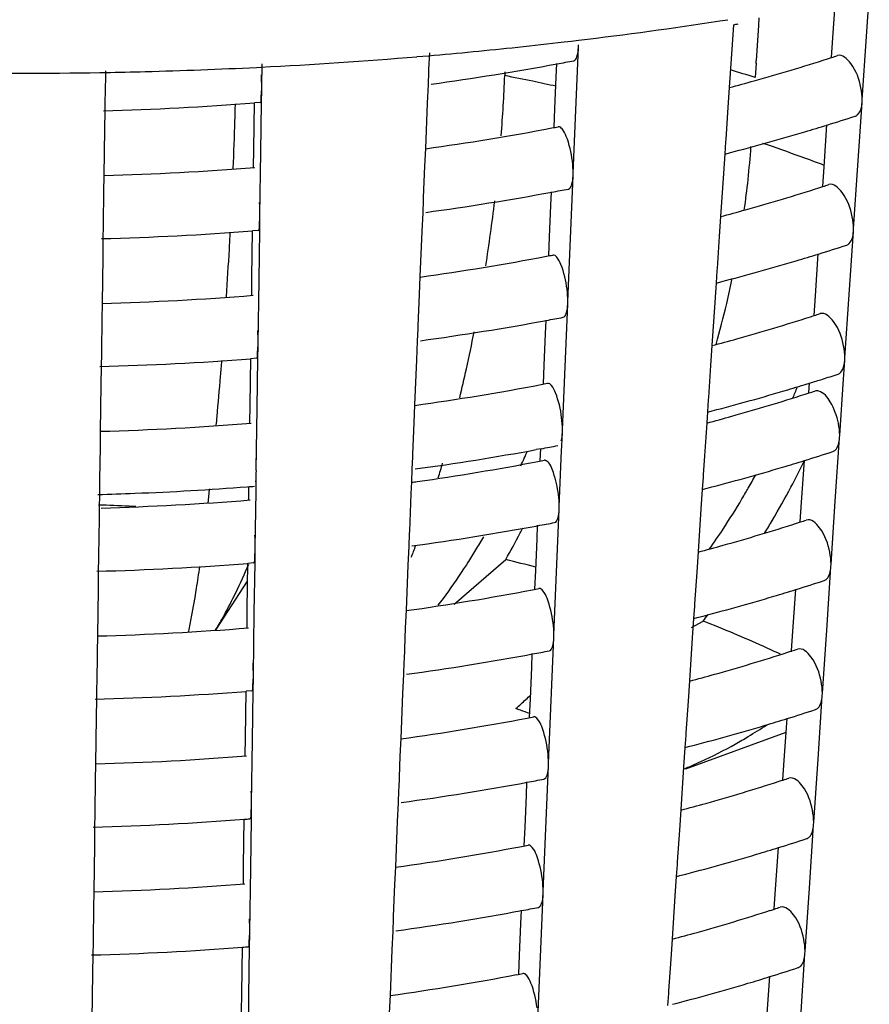
# Model space of a CAD drawing. Units: millimetres. Extents: x 0 to 1200, y 0 to 849.
# Drawn here: x 188 to 190, y 92 to 95 of the extents above; entities that cross this region are included whole.
import ezdxf

# ---------------------------------------------------------------- set-up
doc = ezdxf.new("R2010")
doc.units = ezdxf.units.MM
doc.header["$LTSCALE"] = 66
doc.layers.add('GEOM', color=7, linetype='CONTINUOUS')

msp = doc.modelspace()

# ---------------------------------------------------------------- linework, layer by layer
at = {"layer": 'GEOM', "color": 7, "linetype": 'CONTINUOUS'}
for p, q in [((190.2085, 94.7867), (190.2174, 94.9194)), ((190.1016, 94.7828), (190.1097, 94.9033)), ((189.8667, 94.8459), (189.8653, 94.8222)), ((189.7432, 94.8363), (189.7684, 94.8401)), ((189.7863, 94.8237), (189.7822, 94.7619)), ((189.8653, 94.8222), (189.8585, 94.7107)), ((190.0974, 94.7205), (190.1016, 94.7828)), ((190.1948, 94.5863), (190.2085, 94.7867)), ((189.2489, 94.7697), (189.2726, 94.7725)), ((189.2726, 94.7725), (189.2948, 94.7751)), ((189.2863, 94.5528), (189.2946, 94.7519)), ((189.2946, 94.7519), (189.295, 94.7607)), ((189.7822, 94.7619), (189.773, 94.6252)), ((188.7819, 94.7229), (188.8007, 94.7244)), ((188.8007, 94.7244), (188.819, 94.726)), ((188.8216, 94.735), (188.8194, 94.6826)), ((188.2734, 94.689), (188.2872, 94.6896)), ((188.2898, 94.6269), (188.2909, 94.7005)), ((189.2244, 94.6575), (189.2262, 94.7012)), ((189.858, 94.7018), (189.8553, 94.6563)), ((189.8579, 94.7008), (189.8585, 94.7107)), ((187.7763, 94.6725), (187.7939, 94.6728)), ((187.7937, 94.6779), (187.7926, 94.6002)), ((188.819, 94.6746), (188.8174, 94.6348)), ((188.8194, 94.6835), (188.819, 94.6746)), ((189.0611, 94.6744), (189.0607, 94.6627)), ((189.2202, 94.558), (189.2244, 94.6575)), ((188.2898, 94.6184), (188.2899, 94.6272)), ((188.8174, 94.6348), (188.8149, 94.5752)), ((189.773, 94.6252), (189.7687, 94.5613)), ((187.7926, 94.6011), (187.7925, 94.5923)), ((188.2892, 94.5774), (188.2898, 94.6184)), ((187.7925, 94.5923), (187.7919, 94.5515)), ((188.2646, 94.4297), (188.2667, 94.5764)), ((188.2846, 94.5775), (188.2668, 94.5761)), ((188.2869, 94.4199), (188.2892, 94.5774)), ((188.8149, 94.5752), (188.8089, 94.432)), ((190.181, 94.3775), (190.1944, 94.5777)), ((190.1944, 94.5777), (190.195, 94.5866)), ((187.7919, 94.5515), (187.7911, 94.4931)), ((189.2177, 94.4984), (189.2202, 94.558)), ((189.2778, 94.3536), (189.2863, 94.5528)), ((189.7687, 94.5613), (189.7619, 94.4607)), ((190.0741, 94.3736), (190.0831, 94.5064)), ((187.7911, 94.4931), (187.789, 94.3463)), ((189.7614, 94.4527), (189.7588, 94.4145)), ((189.762, 94.4616), (189.7614, 94.4527)), ((188.2638, 94.3713), (188.2646, 94.4297)), ((188.2841, 94.2212), (188.2869, 94.4199)), ((188.8089, 94.432), (188.8066, 94.3757)), ((189.7588, 94.4145), (189.7547, 94.3527)), ((188.8066, 94.3757), (188.8024, 94.2757)), ((190.1674, 94.1771), (190.181, 94.3775)), ((187.789, 94.3463), (187.7883, 94.2942)), ((189.2693, 94.1459), (189.2776, 94.345)), ((189.2776, 94.345), (189.278, 94.3538)), ((189.7547, 94.3527), (189.7455, 94.216)), ((190.0699, 94.3113), (190.0741, 94.3736)), ((187.7883, 94.2942), (187.7869, 94.1945)), ((189.2074, 94.2506), (189.2092, 94.2943)), ((188.8021, 94.2678), (188.8004, 94.2279)), ((188.8024, 94.2766), (188.8021, 94.2678)), ((189.2032, 94.1511), (189.2074, 94.2506)), ((188.284, 94.2127), (188.2842, 94.2215)), ((188.8004, 94.2279), (188.7979, 94.1683)), ((187.7868, 94.1954), (187.7867, 94.1866)), ((188.2834, 94.1717), (188.284, 94.2127)), ((189.7455, 94.216), (189.7412, 94.1521)), ((187.7867, 94.1866), (187.7862, 94.1458)), ((188.2589, 94.024), (188.2609, 94.1707)), ((188.2789, 94.1718), (188.261, 94.1704)), ((188.2812, 94.0142), (188.2834, 94.1717)), ((188.7979, 94.1683), (188.7919, 94.0251)), ((190.1535, 93.9683), (190.167, 94.1685)), ((190.167, 94.1685), (190.1676, 94.1774)), ((187.7862, 94.1458), (187.7853, 94.0874)), ((189.2007, 94.0915), (189.2032, 94.1511)), ((189.2609, 93.9467), (189.2693, 94.1459)), ((189.7412, 94.1521), (189.7345, 94.0515)), ((190.0466, 93.9644), (190.0556, 94.0972)), ((187.7853, 94.0874), (187.7833, 93.9407)), ((189.7339, 94.0435), (189.7314, 94.0053)), ((189.7345, 94.0524), (189.7339, 94.0435)), ((188.258, 93.9656), (188.2589, 94.024)), ((188.2784, 93.8155), (188.2812, 94.0142)), ((188.7919, 94.0251), (188.7896, 93.9688)), ((189.7314, 94.0053), (189.7272, 93.9435)), ((187.7833, 93.9407), (187.7825, 93.8885)), ((188.7896, 93.9688), (188.7854, 93.8688)), ((189.2523, 93.739), (189.2606, 93.9381)), ((189.2606, 93.9381), (189.261, 93.947)), ((189.7272, 93.9435), (189.718, 93.8067)), ((190.0425, 93.902), (190.0466, 93.9644)), ((190.1399, 93.7679), (190.1535, 93.9683)), ((187.7825, 93.8885), (187.7811, 93.7888)), ((189.1904, 93.8438), (189.1923, 93.8874)), ((188.7851, 93.8609), (188.7834, 93.821)), ((188.7854, 93.8697), (188.7851, 93.8609)), ((188.2783, 93.807), (188.2784, 93.8158)), ((188.7834, 93.821), (188.7809, 93.7614)), ((189.1862, 93.7442), (189.1904, 93.8438)), ((187.7811, 93.7897), (187.781, 93.7809)), ((188.2777, 93.766), (188.2783, 93.807)), ((189.718, 93.8067), (189.7138, 93.7429)), ((187.781, 93.7809), (187.7804, 93.7401)), ((188.2531, 93.6183), (188.2552, 93.765)), ((188.2731, 93.7661), (188.2553, 93.7647)), ((188.2755, 93.6085), (188.2777, 93.766)), ((188.7809, 93.7614), (188.7749, 93.6182)), ((190.1365, 93.7147), (190.1395, 93.7593)), ((190.1395, 93.7593), (190.1401, 93.7682)), ((187.7804, 93.7401), (187.7796, 93.6817)), ((189.1838, 93.6846), (189.1862, 93.7442)), ((189.2439, 93.5398), (189.2523, 93.739)), ((189.7138, 93.7429), (189.707, 93.6422)), ((190.026, 93.6565), (190.0281, 93.6879)), ((190.1234, 93.5223), (190.1355, 93.7001)), ((190.1355, 93.7001), (190.1365, 93.7147)), ((187.7796, 93.6817), (187.7775, 93.535)), ((189.7065, 93.6343), (189.7039, 93.5961)), ((189.707, 93.6431), (189.7065, 93.6343)), ((188.2523, 93.5599), (188.2531, 93.6183)), ((188.2726, 93.4098), (188.2755, 93.6085)), ((188.7749, 93.6182), (188.7726, 93.5619)), ((189.7039, 93.5961), (189.7016, 93.5612)), ((187.7775, 93.535), (187.7768, 93.4828)), ((188.7726, 93.5619), (188.7684, 93.4619)), ((189.2436, 93.5312), (189.244, 93.5401)), ((189.7016, 93.5612), (189.6985, 93.5159)), ((189.2419, 93.4888), (189.2436, 93.5312)), ((189.6985, 93.5159), (189.6945, 93.4564)), ((190.1095, 93.3135), (190.123, 93.5138)), ((190.123, 93.5138), (190.1236, 93.5226)), ((187.7768, 93.4828), (187.7754, 93.3831)), ((189.1761, 93.4794), (189.1604, 93.4765)), ((189.1736, 93.4405), (189.1752, 93.4806)), ((189.2337, 93.2957), (189.2412, 93.4724)), ((189.2412, 93.4724), (189.2419, 93.4888)), ((188.7681, 93.454), (188.7664, 93.4142)), ((188.7684, 93.4628), (188.7681, 93.454)), ((189.6945, 93.4564), (189.6905, 93.3967)), ((190.0027, 93.3096), (190.0116, 93.4424)), ((188.2725, 93.4013), (188.2727, 93.4101)), ((188.7664, 93.4142), (188.7648, 93.3741)), ((187.7754, 93.384), (187.7753, 93.3752)), ((188.2719, 93.3603), (188.2725, 93.4013)), ((189.69, 93.3888), (189.6874, 93.3505)), ((189.6905, 93.3976), (189.69, 93.3888)), ((187.7753, 93.3752), (187.7747, 93.3344)), ((188.2488, 93.3165), (188.2494, 93.3593)), ((188.2717, 93.3427), (188.2719, 93.3603)), ((188.7648, 93.3741), (188.7632, 93.3363)), ((189.6874, 93.3505), (189.6833, 93.2887)), ((187.7747, 93.3344), (187.7741, 93.2916)), ((188.2692, 93.1664), (188.2717, 93.3427)), ((188.7632, 93.3363), (188.7607, 93.2772)), ((190.0959, 93.1131), (190.1095, 93.3135)), ((187.7741, 93.2916), (187.7736, 93.2579)), ((189.2251, 93.088), (189.2334, 93.2871)), ((189.2334, 93.2871), (189.2338, 93.2959)), ((189.6833, 93.2887), (189.6741, 93.152)), ((189.9985, 93.2473), (190.0027, 93.3096)), ((187.7736, 93.2579), (187.7728, 93.1989)), ((188.7607, 93.2772), (188.7582, 93.2178)), ((189.1632, 93.1928), (189.1651, 93.2364)), ((187.7728, 93.1989), (187.7719, 93.1397)), ((188.7579, 93.2099), (188.7562, 93.17)), ((188.7582, 93.2187), (188.7579, 93.2099)), ((189.1591, 93.0932), (189.1632, 93.1928)), ((188.2685, 93.1169), (188.2691, 93.1579)), ((188.2691, 93.1579), (188.2692, 93.1667)), ((188.7562, 93.17), (188.7538, 93.1104)), ((187.7718, 93.1318), (187.7712, 93.091)), ((187.7719, 93.1406), (187.7718, 93.1318)), ((188.9006, 92.986), (189.0642, 93.1277)), ((189.6741, 93.152), (189.6698, 93.0881)), ((188.2439, 92.9693), (188.246, 93.1159)), ((188.2639, 93.117), (188.2461, 93.1156)), ((188.2663, 92.9594), (188.2685, 93.1169)), ((188.7538, 93.1104), (188.7478, 92.9672)), ((190.0821, 92.9043), (190.0955, 93.1045)), ((190.0955, 93.1045), (190.0961, 93.1134)), ((187.7712, 93.091), (187.7704, 93.0326)), ((189.1566, 93.0336), (189.1591, 93.0932)), ((189.2167, 92.8888), (189.2251, 93.088)), ((189.6698, 93.0881), (189.663, 92.9875)), ((187.7704, 93.0326), (187.7683, 92.8859)), ((188.1452, 92.9057), (188.2452, 93.0595)), ((189.9752, 92.9004), (189.9841, 93.0331)), ((189.6625, 92.9795), (189.6599, 92.9413)), ((189.6631, 92.9884), (189.6625, 92.9795)), ((188.2431, 92.9108), (188.2439, 92.9693)), ((188.2634, 92.7608), (188.2663, 92.9594)), ((188.7478, 92.9672), (188.7454, 92.9109)), ((189.6599, 92.9413), (189.6558, 92.8795)), ((188.7454, 92.9109), (188.7413, 92.8109)), ((189.653, 92.9123), (189.6898, 92.9327)), ((187.7683, 92.8859), (187.7676, 92.8337)), ((189.2081, 92.6811), (189.2165, 92.8802)), ((189.2165, 92.8802), (189.2168, 92.8891)), ((189.6558, 92.8795), (189.6466, 92.7427)), ((189.971, 92.8381), (189.9752, 92.9004)), ((190.0685, 92.7039), (190.0821, 92.9043)), ((187.7676, 92.8337), (187.7662, 92.734)), ((189.1462, 92.7859), (189.1481, 92.8296)), ((188.7409, 92.803), (188.7393, 92.7631)), ((188.7413, 92.8118), (188.7409, 92.803)), ((189.1421, 92.6863), (189.1462, 92.7859)), ((188.2628, 92.7112), (188.2633, 92.7522)), ((188.2633, 92.7522), (188.2635, 92.761)), ((188.7393, 92.7631), (188.7368, 92.7035)), ((187.7661, 92.7261), (187.7655, 92.6853)), ((187.7662, 92.7349), (187.7661, 92.7261)), ((189.6466, 92.7427), (189.6423, 92.6789)), ((188.2382, 92.5636), (188.2403, 92.7102)), ((188.2582, 92.7113), (188.2404, 92.7099)), ((188.2605, 92.5537), (188.2628, 92.7112)), ((188.7368, 92.7035), (188.7308, 92.5604)), ((190.0546, 92.4951), (190.068, 92.6953)), ((190.068, 92.6953), (190.0687, 92.7042)), ((187.7655, 92.6853), (187.7647, 92.6269)), ((189.1396, 92.6268), (189.1421, 92.6863)), ((189.1997, 92.4819), (189.2081, 92.6811)), ((189.6423, 92.6789), (189.6356, 92.5783)), ((187.7647, 92.6269), (187.7626, 92.4802)), ((189.9477, 92.4912), (189.9567, 92.6239)), ((189.635, 92.5703), (189.6325, 92.5321)), ((189.6356, 92.5792), (189.635, 92.5703)), ((189.6351, 92.4642), (189.9537, 92.5799)), ((188.2374, 92.5051), (188.2382, 92.5636)), ((188.2577, 92.3551), (188.2605, 92.5537)), ((188.7308, 92.5604), (188.7284, 92.5041)), ((188.7284, 92.5041), (188.7243, 92.404)), ((189.6325, 92.5321), (189.6283, 92.4703)), ((187.7626, 92.4802), (187.7619, 92.428)), ((189.1912, 92.2743), (189.1995, 92.4734)), ((189.1995, 92.4734), (189.1999, 92.4822)), ((189.6283, 92.4703), (189.6191, 92.3335)), ((189.9435, 92.4289), (189.9477, 92.4912)), ((190.041, 92.2947), (190.0546, 92.4951)), ((187.7619, 92.428), (187.7604, 92.3283)), ((189.1293, 92.379), (189.1311, 92.4227)), ((188.7239, 92.3961), (188.7223, 92.3563)), ((188.7243, 92.4049), (188.7239, 92.3961)), ((189.1251, 92.2795), (189.1293, 92.379)), ((188.257, 92.3055), (188.2576, 92.3465)), ((188.2576, 92.3465), (188.2577, 92.3553)), ((188.7223, 92.3563), (188.7198, 92.2967)), ((187.7603, 92.3204), (187.7597, 92.2796)), ((187.7604, 92.3292), (187.7603, 92.3204)), ((189.6191, 92.3335), (189.6148, 92.2697)), ((188.2324, 92.1579), (188.2345, 92.3045)), ((188.2548, 92.148), (188.257, 92.3055)), ((188.7198, 92.2967), (188.7138, 92.1535)), ((190.0271, 92.0859), (190.0406, 92.2861)), ((190.0406, 92.2861), (190.0412, 92.295)), ((187.7597, 92.2796), (187.7589, 92.2212)), ((189.1226, 92.2199), (189.1251, 92.2795)), ((189.1827, 92.075), (189.1912, 92.2743)), ((189.6148, 92.2697), (189.6081, 92.1691)), ((187.7589, 92.2212), (187.7568, 92.0745)), ((189.9202, 92.082), (189.9292, 92.2146)), ((188.2316, 92.0995), (188.2324, 92.1579)), ((189.6075, 92.1611), (189.605, 92.1229)), ((189.6081, 92.17), (189.6075, 92.1611)), ((188.2519, 91.9494), (188.2548, 92.148)), ((188.7138, 92.1535), (188.7115, 92.0972)), ((188.7115, 92.0972), (188.7073, 91.9971)), ((189.605, 92.1229), (189.6008, 92.0611)), ((187.7568, 92.0745), (187.7561, 92.0224)), ((189.1742, 91.8674), (189.1825, 92.0665)), ((189.1825, 92.0665), (189.1829, 92.0753)), ((189.916, 92.0196), (189.9202, 92.082)), ((190.0135, 91.8855), (190.0271, 92.0859)), ((189.6008, 92.0611), (189.5916, 91.9242)), ((187.7561, 92.0224), (187.7547, 91.9226)), ((189.1123, 91.9721), (189.1141, 92.0158)), ((188.707, 91.9892), (188.7053, 91.9494)), ((188.7073, 91.998), (188.707, 91.9892)), ((189.1081, 91.8726), (189.1123, 91.9721)), ((188.2513, 91.8998), (188.2518, 91.9409)), ((188.2518, 91.9409), (188.252, 91.9497)), ((188.7053, 91.9494), (188.7028, 91.8898)), ((187.7546, 91.9147), (187.754, 91.8739)), ((187.7547, 91.9235), (187.7546, 91.9147)), ((189.5916, 91.9242), (189.5874, 91.8605)), ((188.2267, 91.7522), (188.2288, 91.8988)), ((188.249, 91.7423), (188.2513, 91.8998)), ((188.7028, 91.8898), (188.6968, 91.7466)), ((189.9996, 91.6766), (190.0131, 91.8769)), ((190.0131, 91.8769), (190.0137, 91.8858)), ((187.754, 91.8739), (187.7532, 91.8156)), ((189.1056, 91.813), (189.1081, 91.8726)), ((189.1658, 91.6681), (189.1742, 91.8674)), ((189.5874, 91.8605), (189.5806, 91.7599)), ((187.7532, 91.8156), (187.7511, 91.6688)), ((189.8927, 91.6728), (189.9017, 91.8054)), ((188.2259, 91.6938), (188.2267, 91.7522)), ((189.5801, 91.7519), (189.5775, 91.7137)), ((189.5806, 91.7608), (189.5801, 91.7519)), ((188.2462, 91.5437), (188.249, 91.7423)), ((188.6968, 91.7466), (188.6945, 91.6903))]:
    msp.add_line(p, q, dxfattribs=at)
for centre, radius, start, end in [((187.6257, 108.689), 14.0137, 276.84023, 278.6907), ((187.8824, 102.1883), 7.607, 284.49709, 284.61317), ((187.5689, 109.183), 14.511, 274.94203, 276.06504), ((187.5906, 108.9746), 14.3014, 276.06673, 276.65879), ((187.5363, 109.5721), 14.9014, 272.88827, 274.7949), ((188.09, 100.9615), 6.5563, 287.71729, 287.83225), ((188.0996, 100.9317), 6.5249, 287.83221, 288.00272), ((187.5229, 109.825), 15.1546, 271.50038, 272.83866), ((187.6243, 103.396), 8.8424, 277.8186, 280.44319), ((187.675, 103.1111), 8.553, 280.45482, 280.81597), ((188.02, 101.1849), 6.7904, 285.65288, 287.70622), ((187.5206, 109.898), 15.2276, 269.03982, 270.96232), ((187.5208, 109.8953), 15.225, 271.02794, 271.50129), ((184.4536, 94.8356), 4.6103, 355.4687, 357.8507), ((188.0159, 88.9784), 5.9685, 72.04888, 72.84008), ((187.9368, 101.4777), 7.0948, 285.00345, 285.66244), ((187.5247, 104.3015), 9.7537, 271.54316, 274.36368), ((173.1921, 94.9856), 15.02, 358.22671, 358.42678), ((188.0824, 100.9853), 6.7813, 287.16294, 287.95618), ((172.4961, 95.0078), 15.7164, 357.66679, 358.22426), ((187.6789, 102.5827), 8.2297, 280.72314, 280.86746), ((188.0381, 101.1286), 6.9312, 286.55634, 287.16365), ((187.6274, 102.8659), 8.5176, 277.9785, 280.70927), ((187.947, 101.4396), 7.2553, 284.58517, 286.54557), ((187.0796, 94.6282), 2.7689, 353.8859, 356.054), ((187.8772, 101.7021), 7.527, 284.4794, 284.59669), ((187.5258, 103.7705), 9.4283, 271.60028, 274.51724), ((186.8772, 94.6495), 2.9725, 352.006, 353.8923), ((188.0945, 100.4455), 6.4448, 287.85276, 288.0253), ((187.6231, 102.892), 8.744, 277.80264, 280.45681), ((187.6739, 102.6069), 8.4545, 280.4687, 280.83403), ((188.0147, 100.6989), 6.7105, 285.64763, 287.72507), ((188.0848, 100.4754), 6.4763, 287.73641, 287.8528), ((183.5426, 94.9192), 5.5253, 351.0427, 353.2014), ((187.9315, 100.9919), 7.015, 284.9906, 285.65743), ((187.5246, 103.787), 9.6448, 271.52663, 274.379), ((171.6442, 95.0436), 16.5691, 356.77869, 356.96556), ((188.0772, 100.4994), 6.7015, 287.1749, 287.97773), ((171.8805, 95.0299), 16.3324, 356.24849, 356.78011), ((188.0328, 100.6427), 6.8514, 286.5617, 287.17564), ((187.6262, 102.3618), 8.4191, 277.96382, 280.72651), ((187.6779, 102.0782), 8.1309, 280.74072, 280.88675), ((187.9418, 100.9536), 7.1754, 284.56806, 286.55069), ((187.872, 101.216), 7.4469, 284.46132, 284.57984), ((186.4805, 94.7164), 3.3749, 346.6975, 348.0806), ((187.5257, 103.256), 9.3193, 271.58385, 274.53491), ((186.4164, 94.7316), 3.4409, 344.4689, 346.6957), ((188.0893, 99.9594), 6.3648, 287.8738, 288.04843), ((187.6219, 102.3879), 8.6456, 277.78632, 280.47074), ((187.6728, 102.1027), 8.3559, 280.4829, 280.85252), ((188.0095, 100.213), 6.6306, 285.64226, 287.74436), ((188.0797, 99.9893), 6.3962, 287.75598, 287.87385), ((183.6702, 94.8914), 5.3949, 347.5969, 348.8715), ((187.9262, 100.506), 6.9353, 284.97744, 285.6523), ((187.5246, 103.2726), 9.5359, 271.50973, 274.39468), ((173.7319, 94.8958), 14.4761, 355.29822, 355.49677), ((183.8755, 94.8462), 5.1846, 346.558, 347.5972), ((174.6233, 94.8216), 13.5816, 354.75989, 355.30209), ((188.0577, 100.059), 6.6694, 287.18822, 287.54757), ((188.0835, 99.9774), 6.5838, 287.54736, 288.001), ((187.625, 101.8577), 8.3207, 277.9488, 280.74417), ((187.6768, 101.5738), 8.0321, 280.75873, 280.9065), ((187.9365, 100.4675), 7.0955, 284.55057, 286.55593), ((188.0275, 100.1568), 6.7717, 286.56718, 287.18757), ((187.5949, 94.6389), 2.581, 337.2424, 338.0805), ((188.0862, 99.6677), 6.3168, 287.88662, 288.06258), ((188.0063, 99.9214), 6.5827, 285.63898, 287.75616), ((188.0766, 99.6976), 6.3482, 287.76795, 287.88667), ((187.8668, 100.7298), 7.3668, 284.44283, 284.56261), ((175.4748, 94.7444), 12.7266, 354.63234, 354.75572), ((187.923, 100.2145), 6.8874, 284.9694, 285.64916), ((187.5257, 102.7415), 9.2103, 271.56703, 274.55301), ((187.6192, 101.8937), 8.5572, 277.77069, 280.376), ((186.3497, 94.7096), 3.046, 335.0593, 336.0495), ((187.6717, 101.5985), 8.2574, 280.49726, 280.87143), ((188.0688, 99.7219), 6.5737, 287.19462, 288.01328), ((187.6261, 101.5449), 8.2511, 278.06115, 280.75609), ((187.6762, 101.2711), 7.9728, 280.76974, 280.91858), ((188.0243, 99.8652), 6.7237, 286.57053, 287.19539), ((187.3982, 94.727), 2.9125, 331.9579, 333.8119), ((184.7601, 94.6135), 4.2698, 343.3109, 343.9571), ((187.9333, 100.1759), 7.0475, 284.53988, 286.55913), ((187.6408, 94.6142), 2.5289, 330.1057, 331.2159), ((187.5261, 102.7339), 9.4027, 272.19802, 274.37567), ((178.75, 94.4054), 9.4338, 353.32618, 353.58725), ((187.5351, 102.6083), 9.2768, 274.37968, 274.52763), ((187.5903, 101.7839), 8.4928, 277.95399, 278.07445), ((187.8637, 100.4381), 7.3188, 284.43153, 284.55208), ((187.6596, 94.6034), 2.5071, 329.7139, 330.1047), ((187.4361, 94.7066), 2.8695, 329.5575, 331.9612), ((187.5216, 102.8372), 9.5062, 271.49817, 272.20167), ((187.5258, 102.4313), 9.1435, 271.59469, 274.56422), ((187.705, 94.5762), 2.4542, 326.5764, 329.2181), ((187.6695, 94.5977), 2.4957, 329.2113, 329.7139), ((187.5235, 86.309), 6.9962, 87.17185, 87.96638), ((187.5249, 86.3372), 6.968, 86.99178, 87.17148), ((187.4779, 94.6823), 2.8211, 328.6064, 329.5535), ((188.0811, 99.1815), 6.2367, 287.90855, 288.08662), ((187.62, 101.5814), 8.4881, 277.75941, 280.49369), ((186.3165, 94.6601), 3.1462, 332.5979, 332.9338), ((187.6711, 101.296), 8.1982, 280.50631, 280.88299), ((187.7723, 94.5319), 2.3737, 324.7068, 326.5742), ((188.001, 99.4354), 6.5029, 285.6334, 287.77621), ((188.0714, 99.2115), 6.2682, 287.78829, 287.9086), ((186.9197, 94.4105), 2.402, 328.5829, 329.7394), ((186.4318, 94.5997), 3.016, 330.7865, 332.6088), ((185.9238, 94.2251), 3.0426, 339.0062, 339.765), ((187.0286, 94.344), 2.2744, 327.3238, 328.5841), ((187.9177, 99.7286), 6.8077, 284.95574, 285.64384), ((187.7645, 87.7816), 5.5018, 75.3107, 76.3358), ((187.5245, 102.4494), 9.3617, 271.48187, 274.42053), ((182.9468, 93.853), 5.2006, 350.9615, 351.7429), ((186.2909, 93.9541), 2.1308, 334.0832, 336.757), ((187.2616, 94.191), 1.9956, 323.5173, 326.7976), ((187.1097, 94.2922), 2.1781, 326.7575, 327.3189), ((184.2513, 93.6437), 3.8795, 349.6363, 350.9881), ((187.6752, 100.7667), 7.874, 280.78845, 280.93911), ((188.019, 99.3793), 6.6439, 286.57623, 287.20811), ((188.0635, 99.236), 6.4939, 287.20731, 288.03619), ((186.704, 93.7534), 1.6715, 331.3068, 334.0837), ((187.6231, 101.0511), 8.1631, 277.92401, 280.77331), ((187.4138, 94.0799), 1.8072, 322.6262, 323.4782), ((187.9281, 99.6899), 6.9676, 284.52173, 286.56456), ((185.275, 93.4575), 2.839, 348.6748, 349.6146), ((187.0137, 93.5836), 1.3183, 328.9824, 330.8987), ((186.8951, 93.6503), 1.4544, 330.8734, 331.2521), ((187.8585, 99.952), 7.2387, 284.41236, 284.53421), ((187.759, 94.485), 2.4774, 321.2028, 321.8245), ((187.5257, 101.9182), 9.036, 271.53927, 274.58287), ((188.1793, 89.0555), 4.1611, 67.2603, 68.7145), ((188.2686, 89.2685), 3.93, 65.7582, 67.2611), ((188.3427, 89.4337), 3.749, 64.8546, 65.7533), ((187.6189, 101.0773), 8.3897, 277.74208, 280.50848), ((187.67, 100.7918), 8.0996, 280.5214, 280.90263), ((187.9957, 98.9494), 6.423, 285.62769, 287.79674), ((188.0662, 98.7254), 6.1882, 287.80914, 287.93101), ((188.0759, 98.6954), 6.1566, 287.93096, 288.11126), ((187.9124, 99.2427), 6.7279, 284.94174, 285.6384), ((187.5245, 101.9349), 9.2528, 271.46392, 274.43717), ((188.3588, 93.5028), 1.1233, 312.1489, 314.2492), ((188.4176, 93.4382), 1.036, 310.8996, 312.1372), ((187.6741, 100.2622), 7.7751, 280.80762, 280.96015), ((188.0583, 98.75), 6.414, 287.2203, 288.05965), ((187.622, 100.547), 8.0646, 277.90802, 280.79209), ((187.9228, 99.2038), 6.8877, 284.50316, 286.57013), ((188.9531, 94.0376), 1.7142, 300.8969, 303.2077), ((188.0137, 98.8933), 6.5641, 286.58207, 287.22112), ((188.9843, 93.9857), 1.6536, 299.2365, 300.8933), ((187.8534, 99.4658), 7.1586, 284.39274, 284.51593), ((189.0242, 93.9132), 1.571, 294.777, 299.2594), ((187.5256, 101.4036), 8.927, 271.52137, 274.60213), ((189.0641, 93.8279), 1.4767, 292.4464, 294.7567), ((187.6177, 100.5732), 8.2912, 277.72433, 280.52362), ((187.6689, 100.2876), 8.001, 280.53684, 280.92275), ((187.9904, 98.4634), 6.3431, 285.62184, 287.81779), ((188.0611, 98.2393), 6.1081, 287.83051, 287.954), ((188.0708, 98.2092), 6.0765, 287.95395, 288.13652), ((187.9071, 98.7569), 6.6482, 284.9274, 285.63282), ((187.5245, 101.4205), 9.1439, 271.44554, 274.45422), ((187.5353, 101.2674), 8.9904, 274.461, 274.57504), ((187.6731, 99.7577), 7.6763, 280.82727, 280.98171), ((188.053, 98.2641), 6.3342, 287.2336, 288.08369), ((187.6208, 100.0429), 7.9662, 277.89164, 280.81135), ((187.9175, 98.7178), 6.8077, 284.48414, 286.57583), ((188.0085, 98.4074), 6.4843, 286.58805, 287.23445), ((187.5256, 100.8891), 8.818, 271.50303, 274.62187), ((187.8482, 98.9796), 7.0786, 284.37266, 284.49721), ((187.6165, 100.0692), 8.1928, 277.70616, 280.53912), ((187.6678, 99.7834), 7.9025, 280.55266, 280.94335), ((187.9852, 97.9774), 6.2632, 285.61584, 287.83937), ((188.0559, 97.7531), 6.0281, 287.85242, 287.97757), ((188.0657, 97.723), 5.9964, 287.97752, 288.16242), ((187.9018, 98.271), 6.5684, 284.9127, 285.62711), ((187.5245, 100.906), 9.035, 271.42672, 274.47167), ((187.5354, 100.7526), 8.8812, 274.47862, 274.59407), ((187.6721, 99.2532), 7.5774, 280.84742, 281.00382), ((188.0478, 97.7781), 6.2544, 287.24722, 288.10833), ((187.6196, 99.5388), 7.8677, 277.87485, 280.83108), ((187.9122, 98.2318), 6.7278, 284.46466, 286.58167), ((188.0032, 97.9215), 6.4045, 286.59418, 287.24809)]:
    msp.add_arc(centre, radius, start, end, dxfattribs=at)
at = {"layer": 'GEOM', "color": 9, "linetype": 'CONTINUOUS'}
for centre, radius, start, end in [((187.6893, 87.6625), 7.1333, 78.18826, 78.91557), ((187.7163, 87.7921), 7.0009, 77.57014, 78.18799), ((188.1184, 89.2218), 5.5148, 70.0409, 71.378), ((188.1934, 89.4292), 5.2942, 69.1884, 70.0376), ((187.9208, 89.331), 3.5258, 70.2837, 70.5311), ((187.9378, 89.3783), 3.4755, 69.7601, 70.2843)]:
    msp.add_arc(centre, radius, start, end, dxfattribs=at)
at = {"layer": 'GEOM', "color": 7, "linetype": 'CONTINUOUS'}
for points, knots in [([(189.2801, 94.71), (189.2853, 94.7109), (189.2932, 94.728), (189.2941, 94.742), (189.2946, 94.7519)], [0, 0, 0, 0, 0.34738, 1, 1, 1, 1]), ([(190.1907, 94.6243), (190.1851, 94.6516), (190.1735, 94.6907), (190.1318, 94.7312), (190.1163, 94.7262)], [0, 0, 0, 0, 0.63032, 1, 1, 1, 1]), ([(188.2846, 94.5774), (188.2885, 94.5776), (188.2873, 94.5987), (188.2896, 94.6085), (188.2898, 94.6184)], [0, 0, 0, 0, 0.282756, 1, 1, 1, 1]), ([(190.1731, 94.5343), (190.1761, 94.5353), (190.1904, 94.5453), (190.1935, 94.5643), (190.1944, 94.5777)], [0, 0, 0, 0, 0.191872, 1, 1, 1, 1]), ([(189.2753, 94.3919), (189.272, 94.4185), (189.2633, 94.4547), (189.2477, 94.4903), (189.2352, 94.5013), (189.2306, 94.5005)], [0, 0, 0, 0, 0.661104, 0.882817, 1, 1, 1, 1]), ([(189.2631, 94.3031), (189.2683, 94.304), (189.2762, 94.3211), (189.2772, 94.3351), (189.2776, 94.345)], [0, 0, 0, 0, 0.347401, 1, 1, 1, 1]), ([(190.1632, 94.2151), (190.1576, 94.2424), (190.146, 94.2814), (190.1043, 94.322), (190.0888, 94.317)], [0, 0, 0, 0, 0.630345, 1, 1, 1, 1]), ([(188.2789, 94.1718), (188.2828, 94.1719), (188.2816, 94.193), (188.2839, 94.2028), (188.284, 94.2127)], [0, 0, 0, 0, 0.282768, 1, 1, 1, 1]), ([(190.1456, 94.1251), (190.1486, 94.1261), (190.1629, 94.1361), (190.166, 94.155), (190.167, 94.1685)], [0, 0, 0, 0, 0.191876, 1, 1, 1, 1]), ([(189.2583, 93.9851), (189.255, 94.0117), (189.2463, 94.0478), (189.2308, 94.0834), (189.2182, 94.0945), (189.2136, 94.0936)], [0, 0, 0, 0, 0.661122, 0.882828, 1, 1, 1, 1]), ([(189.2461, 93.8962), (189.2513, 93.8972), (189.2593, 93.9142), (189.2602, 93.9282), (189.2606, 93.9381)], [0, 0, 0, 0, 0.347421, 1, 1, 1, 1]), ([(190.1357, 93.8059), (190.1301, 93.8332), (190.1186, 93.8722), (190.0768, 93.9128), (190.0613, 93.9078)], [0, 0, 0, 0, 0.630371, 1, 1, 1, 1]), ([(188.2731, 93.7661), (188.2771, 93.7663), (188.2758, 93.7874), (188.2781, 93.7971), (188.2783, 93.807)], [0, 0, 0, 0, 0.282781, 1, 1, 1, 1]), ([(189.2413, 93.5782), (189.238, 93.6048), (189.2293, 93.6409), (189.2138, 93.6765), (189.2013, 93.6876), (189.1966, 93.6867)], [0, 0, 0, 0, 0.66114, 0.882839, 1, 1, 1, 1]), ([(190.1192, 93.5604), (190.1144, 93.5839), (190.1009, 93.6215), (190.0732, 93.6577), (190.0571, 93.6622)], [0, 0, 0, 0, 0.590005, 1, 1, 1, 1]), ([(190.1016, 93.4704), (190.1047, 93.4714), (190.1189, 93.4813), (190.1221, 93.5003), (190.123, 93.5138)], [0, 0, 0, 0, 0.191883, 1, 1, 1, 1]), ([(189.1927, 93.4412), (189.1917, 93.4418), (189.1897, 93.4427), (189.1874, 93.4428), (189.1864, 93.4426)], [0, 0, 0, 0, 0.532687, 1, 1, 1, 1]), ([(189.2311, 93.3341), (189.2282, 93.3577), (189.2194, 93.3932), (189.2053, 93.4338), (189.1927, 93.4412)], [0, 0, 0, 0, 0.619953, 1, 1, 1, 1]), ([(189.2189, 93.2452), (189.2242, 93.2461), (189.2321, 93.2632), (189.233, 93.2772), (189.2334, 93.2871)], [0, 0, 0, 0, 0.347456, 1, 1, 1, 1]), ([(190.0917, 93.1511), (190.0862, 93.1784), (190.0746, 93.2175), (190.0328, 93.258), (190.0173, 93.253)], [0, 0, 0, 0, 0.630413, 1, 1, 1, 1]), ([(188.264, 93.117), (188.2679, 93.1172), (188.2666, 93.1383), (188.2689, 93.148), (188.2691, 93.1579)], [0, 0, 0, 0, 0.282802, 1, 1, 1, 1]), ([(190.0742, 93.0612), (190.0772, 93.0621), (190.0915, 93.0721), (190.0946, 93.0911), (190.0955, 93.1045)], [0, 0, 0, 0, 0.191888, 1, 1, 1, 1]), ([(189.2141, 92.9272), (189.2108, 92.9538), (189.2021, 92.9899), (189.1866, 93.0255), (189.1741, 93.0366), (189.1694, 93.0357)], [0, 0, 0, 0, 0.66117, 0.882857, 1, 1, 1, 1]), ([(189.202, 92.8383), (189.2072, 92.8393), (189.2151, 92.8564), (189.216, 92.8703), (189.2165, 92.8802)], [0, 0, 0, 0, 0.347478, 1, 1, 1, 1]), ([(190.0643, 92.7419), (190.0587, 92.7692), (190.0471, 92.8083), (190.0053, 92.8488), (189.9898, 92.8438)], [0, 0, 0, 0, 0.63044, 1, 1, 1, 1]), ([(188.2582, 92.7113), (188.2621, 92.7115), (188.2609, 92.7326), (188.2632, 92.7423), (188.2633, 92.7522)], [0, 0, 0, 0, 0.282816, 1, 1, 1, 1]), ([(190.0467, 92.652), (190.0497, 92.6529), (190.064, 92.6629), (190.0671, 92.6819), (190.068, 92.6953)], [0, 0, 0, 0, 0.191892, 1, 1, 1, 1]), ([(189.1971, 92.5203), (189.1938, 92.5469), (189.1852, 92.583), (189.1696, 92.6187), (189.1571, 92.6297), (189.1524, 92.6288)], [0, 0, 0, 0, 0.66119, 0.882868, 1, 1, 1, 1]), ([(189.185, 92.4314), (189.1902, 92.4324), (189.1981, 92.4495), (189.1991, 92.4634), (189.1995, 92.4734)], [0, 0, 0, 0, 0.347501, 1, 1, 1, 1]), ([(190.0368, 92.3327), (190.0312, 92.36), (190.0197, 92.3991), (189.9779, 92.4396), (189.9623, 92.4346)], [0, 0, 0, 0, 0.630468, 1, 1, 1, 1]), ([(188.2525, 92.3056), (188.2564, 92.3058), (188.2551, 92.3269), (188.2574, 92.3366), (188.2576, 92.3465)], [0, 0, 0, 0, 0.28283, 1, 1, 1, 1]), ([(190.0192, 92.2427), (190.0223, 92.2437), (190.0365, 92.2537), (190.0397, 92.2727), (190.0406, 92.2861)], [0, 0, 0, 0, 0.191897, 1, 1, 1, 1]), ([(189.1802, 92.1134), (189.1769, 92.14), (189.1682, 92.1762), (189.1526, 92.2118), (189.1401, 92.2228), (189.1354, 92.222)], [0, 0, 0, 0, 0.66121, 0.88288, 1, 1, 1, 1]), ([(189.168, 92.0246), (189.1732, 92.0255), (189.1811, 92.0426), (189.1821, 92.0565), (189.1825, 92.0665)], [0, 0, 0, 0, 0.347524, 1, 1, 1, 1]), ([(190.0093, 91.9235), (190.0037, 91.9508), (189.9922, 91.9899), (189.9504, 92.0304), (189.9348, 92.0254)], [0, 0, 0, 0, 0.630497, 1, 1, 1, 1]), ([(188.2467, 91.8999), (188.2506, 91.9001), (188.2494, 91.9212), (188.2517, 91.9309), (188.2518, 91.9409)], [0, 0, 0, 0, 0.282844, 1, 1, 1, 1]), ([(189.9918, 91.8335), (189.9948, 91.8345), (190.009, 91.8445), (190.0122, 91.8634), (190.0131, 91.8769)], [0, 0, 0, 0, 0.191902, 1, 1, 1, 1]), ([(189.1632, 91.7065), (189.1599, 91.7331), (189.1512, 91.7693), (189.1356, 91.8049), (189.1231, 91.816), (189.1184, 91.8151)], [0, 0, 0, 0, 0.661231, 0.882892, 1, 1, 1, 1])]:
    msp.add_open_spline(points, degree=3, knots=knots, dxfattribs=at)
for points in [[(188.2898, 94.6269), (188.2898, 94.6398), (188.2895, 94.6526), (188.289, 94.6655)], [(190.1948, 94.5863), (190.1948, 94.5991), (190.1932, 94.6118), (190.1907, 94.6243)], [(189.2778, 94.3536), (189.2778, 94.3664), (189.2768, 94.3792), (189.2753, 94.3919)], [(188.2841, 94.2212), (188.2841, 94.2341), (188.2838, 94.2469), (188.2832, 94.2598)], [(190.1674, 94.1771), (190.1674, 94.1898), (190.1657, 94.2026), (190.1632, 94.2151)], [(189.2609, 93.9467), (189.2609, 93.9595), (189.2599, 93.9723), (189.2583, 93.9851)], [(188.2784, 93.8155), (188.2784, 93.8284), (188.278, 93.8413), (188.2775, 93.8541)], [(190.1399, 93.7679), (190.1399, 93.7806), (190.1383, 93.7934), (190.1357, 93.8059)], [(190.1333, 93.7318), (190.1371, 93.7404), (190.1388, 93.7499), (190.1395, 93.7593)], [(190.1181, 93.7159), (190.1251, 93.7182), (190.1303, 93.7251), (190.1333, 93.7318)], [(190.0571, 93.6622), (190.0531, 93.6633), (190.0487, 93.6635), (190.0448, 93.6622)], [(189.2439, 93.5398), (189.2439, 93.5526), (189.2429, 93.5655), (189.2413, 93.5782)], [(190.1234, 93.5223), (190.1234, 93.5351), (190.1218, 93.5479), (190.1192, 93.5604)], [(189.2398, 93.5043), (189.2423, 93.513), (189.2432, 93.5222), (189.2436, 93.5312)], [(188.2726, 93.4098), (188.2726, 93.4227), (188.2723, 93.4356), (188.2717, 93.4484)], [(188.2712, 93.3746), (188.2721, 93.3835), (188.2724, 93.3924), (188.2725, 93.4013)], [(189.2337, 93.2957), (189.2337, 93.3085), (189.2327, 93.3213), (189.2311, 93.3341)], [(188.2692, 93.1664), (188.2692, 93.1793), (188.2688, 93.1922), (188.2683, 93.205)], [(190.0959, 93.1131), (190.0959, 93.1259), (190.0943, 93.1387), (190.0917, 93.1511)], [(189.2167, 92.8888), (189.2167, 92.9016), (189.2157, 92.9144), (189.2141, 92.9272)], [(188.2634, 92.7608), (188.2634, 92.7736), (188.2631, 92.7865), (188.2625, 92.7993)], [(190.0685, 92.7039), (190.0685, 92.7167), (190.0668, 92.7294), (190.0643, 92.7419)], [(189.1997, 92.4819), (189.1997, 92.4947), (189.1987, 92.5076), (189.1971, 92.5203)], [(188.2577, 92.3551), (188.2577, 92.3679), (188.2573, 92.3808), (188.2568, 92.3936)], [(190.041, 92.2947), (190.041, 92.3074), (190.0393, 92.3202), (190.0368, 92.3327)], [(189.1827, 92.075), (189.1827, 92.0878), (189.1817, 92.1007), (189.1802, 92.1134)], [(188.2519, 91.9494), (188.2519, 91.9622), (188.2516, 91.9751), (188.2511, 91.988)], [(190.0135, 91.8855), (190.0135, 91.8982), (190.0119, 91.911), (190.0093, 91.9235)]]:
    msp.add_open_spline(points, degree=3, dxfattribs=at)

doc.saveas('drawing.dxf')
